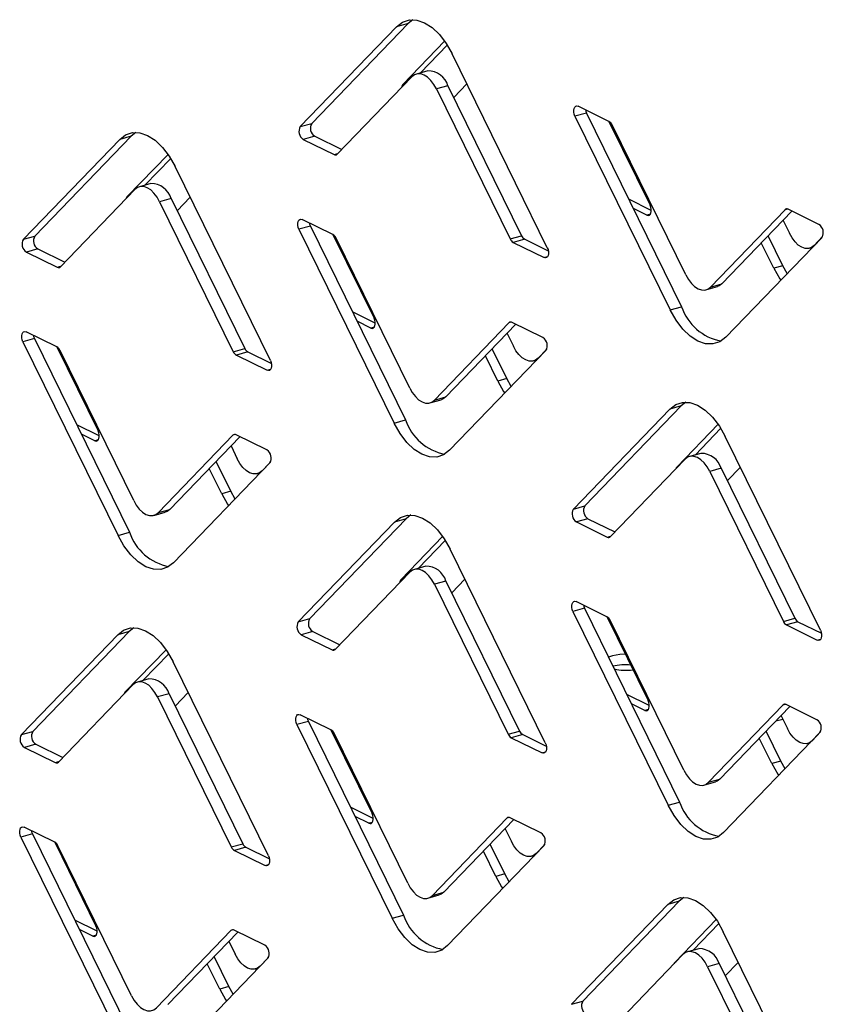
# Model space of a CAD drawing. Units: millimetres. Extents: x 0 to 4100, y 0 to 2871.
# Drawn here: x 3096 to 3141, y 718 to 772 of the extents above; entities that cross this region are included whole.
import ezdxf

# ---------------------------------------------------------------- set-up
doc = ezdxf.new("R2010")
doc.units = ezdxf.units.MM
doc.header["$LTSCALE"] = 10

msp = doc.modelspace()

# ---------------------------------------------------------------- linework, layer by layer
at = {"color": 7, "linetype": 'Continuous', "lineweight": 25}
for p, q in [((3117.929, 772.196), (3112.581, 766.655)), ((3117.929, 772.196), (3117.292, 772.018)), ((3118.189, 772.408), (3117.929, 772.196)), ((3117.292, 772.018), (3111.944, 766.478)), ((3117.651, 768.829), (3119.957, 771.218)), ((3118.626, 769.454), (3120.109, 770.99)), ((3125.659, 759.754), (3120.377, 770.506)), ((3119.028, 769.566), (3118.391, 769.388)), ((3113.999, 764.944), (3118.14, 769.234)), ((3120.147, 768.739), (3119.511, 768.562)), ((3119.511, 768.562), (3123.601, 760.237)), ((3120.147, 768.739), (3124.237, 760.414)), ((3121.196, 768.839), (3120.468, 768.086)), ((3129.086, 766.761), (3127.372, 767.602)), ((3127.835, 767.229), (3127.198, 767.051)), ((3127.198, 767.051), (3132.48, 756.299)), ((3127.835, 767.229), (3133.116, 756.477)), ((3129.076, 766.766), (3131.366, 762.105)), ((3111.944, 766.478), (3112.581, 766.655)), ((3133.347, 758.243), (3129.257, 766.569)), ((3101.918, 765.763), (3096.57, 760.223)), ((3102.555, 765.941), (3097.207, 760.4)), ((3102.555, 765.941), (3101.918, 765.763)), ((3102.815, 766.153), (3102.555, 765.941)), ((3112.749, 765.937), (3112.113, 765.759)), ((3112.113, 765.759), (3113.827, 764.919)), ((3112.749, 765.937), (3114.248, 765.202)), ((3102.325, 762.57), (3104.605, 764.932)), ((3103.323, 763.219), (3104.755, 764.702)), ((3110.285, 753.499), (3105.003, 764.251)), ((3098.625, 758.689), (3102.766, 762.979)), ((3103.653, 763.311), (3103.017, 763.133)), ((3104.773, 762.484), (3104.137, 762.307)), ((3104.773, 762.484), (3108.863, 754.159)), ((3105.839, 762.549), (3105.112, 761.795)), ((3131.435, 761.827), (3130.188, 762.438)), ((3104.137, 762.307), (3108.226, 753.982)), ((3131.192, 761.555), (3130.441, 761.923)), ((3138.859, 761.861), (3134.718, 757.571)), ((3140.744, 761.046), (3139.03, 761.886)), ((3113.76, 760.484), (3112.046, 761.324)), ((3139.246, 761.78), (3135.354, 757.749)), ((3138.751, 761.267), (3139.101, 760.553)), ((3112.509, 760.951), (3111.873, 760.774)), ((3111.873, 760.774), (3117.154, 750.022)), ((3112.509, 760.951), (3117.791, 750.199)), ((3096.57, 760.223), (3097.207, 760.4)), ((3113.762, 760.483), (3116.04, 755.846)), ((3118.021, 751.966), (3113.931, 760.291)), ((3123.601, 760.237), (3124.237, 760.414)), ((3124.408, 760.221), (3123.771, 760.044)), ((3124.408, 760.221), (3125.717, 759.579)), ((3135.565, 754.787), (3140.913, 760.328)), ((3138.744, 758.751), (3137.927, 760.414)), ((3140.472, 759.881), (3140.944, 760.369)), ((3097.375, 759.682), (3096.739, 759.504)), ((3097.375, 759.682), (3098.874, 758.947)), ((3123.771, 760.044), (3125.485, 759.203)), ((3138.235, 758.609), (3137.543, 760.017)), ((3140.221, 759.727), (3140.375, 759.77)), ((3096.739, 759.504), (3098.453, 758.664)), ((3138.744, 758.751), (3138.235, 758.609)), ((3138.978, 758.323), (3138.744, 758.751)), ((3134.466, 757.417), (3135.103, 757.594)), ((3134.718, 757.571), (3135.354, 757.749)), ((3132.48, 756.299), (3133.116, 756.477)), ((3116.11, 755.568), (3114.85, 756.185)), ((3115.866, 755.296), (3115.104, 755.67)), ((3123.533, 755.584), (3119.392, 751.294)), ((3123.92, 755.503), (3120.028, 751.471)), ((3125.419, 754.768), (3123.705, 755.608)), ((3097.183, 754.711), (3096.547, 754.534)), ((3098.435, 754.244), (3096.721, 755.084)), ((3097.183, 754.711), (3102.465, 743.959)), ((3123.431, 754.996), (3123.776, 754.294)), ((3096.547, 754.534), (3101.829, 743.782)), ((3098.425, 754.249), (3100.715, 749.587)), ((3108.226, 753.982), (3108.863, 754.159)), ((3123.418, 752.492), (3122.608, 754.143)), ((3102.696, 745.726), (3098.606, 754.051)), ((3109.034, 753.966), (3108.397, 753.789)), ((3108.397, 753.789), (3110.111, 752.948)), ((3109.034, 753.966), (3110.343, 753.324)), ((3120.239, 748.509), (3125.588, 754.05)), ((3122.909, 752.35), (3122.224, 753.746)), ((3125.147, 753.622), (3125.635, 754.127)), ((3124.896, 753.468), (3125.074, 753.518)), ((3123.418, 752.492), (3122.909, 752.35)), ((3123.66, 752.053), (3123.418, 752.492)), ((3119.392, 751.294), (3120.028, 751.471)), ((3119.141, 751.139), (3119.777, 751.317)), ((3133.094, 750.968), (3127.746, 745.428)), ((3133.094, 750.968), (3132.458, 750.791)), ((3133.354, 751.181), (3133.094, 750.968)), ((3132.458, 750.791), (3127.11, 745.25)), ((3100.784, 749.309), (3099.537, 749.921)), ((3117.154, 750.022), (3117.791, 750.199)), ((3132.864, 747.598), (3135.144, 749.959)), ((3100.541, 749.037), (3099.79, 749.405)), ((3108.208, 749.343), (3104.067, 745.053)), ((3108.595, 749.263), (3104.703, 745.231)), ((3110.093, 748.528), (3108.379, 749.368)), ((3133.863, 748.246), (3135.294, 749.729)), ((3140.825, 738.526), (3135.543, 749.278)), ((3108.1, 748.75), (3108.45, 748.036)), ((3134.193, 748.338), (3133.556, 748.161)), ((3104.914, 742.269), (3110.262, 747.81)), ((3108.093, 746.234), (3107.276, 747.896)), ((3109.821, 747.363), (3110.293, 747.852)), ((3129.164, 743.717), (3133.305, 748.007)), ((3107.584, 746.092), (3106.892, 747.499)), ((3109.57, 747.209), (3109.724, 747.252)), ((3135.313, 747.512), (3134.676, 747.334)), ((3134.676, 747.334), (3138.766, 739.009)), ((3135.313, 747.512), (3139.402, 739.187)), ((3136.379, 747.576), (3135.651, 746.822)), ((3108.093, 746.234), (3107.584, 746.092)), ((3108.327, 745.805), (3108.093, 746.234)), ((3127.11, 745.25), (3127.746, 745.428)), ((3103.815, 744.899), (3104.452, 745.077)), ((3104.067, 745.053), (3104.703, 745.231)), ((3118.078, 744.918), (3117.817, 744.706)), ((3117.181, 744.528), (3111.833, 738.987)), ((3117.817, 744.706), (3112.469, 739.165)), ((3117.817, 744.706), (3117.181, 744.528)), ((3127.915, 744.71), (3127.278, 744.532)), ((3127.278, 744.532), (3128.992, 743.692)), ((3127.915, 744.71), (3129.413, 743.975)), ((3101.829, 743.782), (3102.465, 743.959)), ((3117.539, 741.339), (3119.845, 743.728)), ((3118.514, 741.964), (3119.997, 743.5)), ((3125.548, 732.264), (3120.266, 743.016)), ((3113.887, 737.454), (3118.028, 741.744)), ((3118.916, 742.076), (3118.279, 741.898)), ((3120.036, 741.249), (3119.399, 741.072)), ((3119.399, 741.072), (3123.489, 732.746)), ((3120.036, 741.249), (3124.125, 732.924)), ((3121.084, 741.349), (3120.357, 740.596)), ((3128.974, 739.271), (3127.26, 740.112)), ((3127.723, 739.739), (3127.086, 739.561)), ((3127.086, 739.561), (3132.368, 728.809)), ((3127.779, 739.857), (3127.686, 739.831)), ((3127.723, 739.739), (3133.005, 728.987)), ((3111.833, 738.987), (3112.469, 739.165)), ((3128.964, 739.276), (3131.254, 734.615)), ((3133.235, 730.753), (3129.145, 739.078)), ((3138.766, 739.009), (3139.402, 739.187)), ((3139.573, 738.994), (3138.937, 738.816)), ((3139.573, 738.994), (3140.883, 738.352)), ((3102.443, 738.451), (3097.095, 732.91)), ((3102.443, 738.451), (3101.807, 738.273)), ((3102.703, 738.663), (3102.443, 738.451)), ((3112.638, 738.447), (3112.001, 738.269)), ((3112.638, 738.447), (3114.136, 737.712)), ((3138.937, 738.816), (3140.651, 737.976)), ((3101.807, 738.273), (3096.459, 732.732)), ((3112.001, 738.269), (3113.715, 737.429)), ((3102.213, 735.08), (3104.493, 737.441)), ((3103.212, 735.729), (3104.643, 737.212)), ((3110.174, 726.008), (3104.892, 736.761)), ((3129.275, 737.105), (3129.056, 737.025)), ((3103.542, 735.821), (3102.905, 735.643)), ((3098.513, 731.199), (3102.654, 735.489)), ((3105.728, 735.058), (3105, 734.305)), ((3104.661, 734.994), (3104.025, 734.817)), ((3104.025, 734.817), (3108.115, 726.491)), ((3104.661, 734.994), (3108.751, 726.669)), ((3131.324, 734.337), (3130.076, 734.948)), ((3131.08, 734.065), (3130.33, 734.432)), ((3138.747, 734.371), (3134.606, 730.081)), ((3139.134, 734.29), (3135.242, 730.259)), ((3140.633, 733.556), (3138.919, 734.396)), ((3112.397, 733.461), (3111.761, 733.284)), ((3113.649, 732.994), (3111.935, 733.834)), ((3112.397, 733.461), (3117.679, 722.709)), ((3138.358, 733.486), (3138.731, 733.59)), ((3138.639, 733.777), (3138.99, 733.063)), ((3096.459, 732.732), (3097.095, 732.91)), ((3111.761, 733.284), (3117.043, 722.532)), ((3113.651, 732.993), (3115.928, 728.356)), ((3123.489, 732.746), (3124.125, 732.924)), ((3135.453, 727.297), (3140.801, 732.837)), ((3138.632, 731.261), (3137.815, 732.924)), ((3140.361, 732.391), (3140.832, 732.879)), ((3117.909, 724.476), (3113.82, 732.801)), ((3124.296, 732.731), (3123.66, 732.554)), ((3123.66, 732.554), (3125.374, 731.713)), ((3124.296, 732.731), (3125.606, 732.089)), ((3138.123, 731.119), (3137.432, 732.527)), ((3097.264, 732.192), (3096.627, 732.014)), ((3096.627, 732.014), (3098.341, 731.174)), ((3097.264, 732.192), (3098.762, 731.457)), ((3140.109, 732.237), (3140.263, 732.28)), ((3138.632, 731.261), (3138.123, 731.119)), ((3138.867, 730.833), (3138.632, 731.261)), ((3134.355, 729.927), (3134.991, 730.104)), ((3134.606, 730.081), (3135.242, 730.259)), ((3115.998, 728.078), (3114.739, 728.695)), ((3132.368, 728.809), (3133.005, 728.987)), ((3115.755, 727.806), (3114.992, 728.179)), ((3123.421, 728.094), (3119.28, 723.804)), ((3123.809, 728.013), (3119.917, 723.981)), ((3125.307, 727.278), (3123.593, 728.118)), ((3098.323, 726.754), (3096.609, 727.594)), ((3123.319, 727.506), (3123.664, 726.804)), ((3097.072, 727.221), (3096.435, 727.044)), ((3096.435, 727.044), (3101.717, 716.292)), ((3097.072, 727.221), (3102.354, 716.469)), ((3098.313, 726.759), (3100.603, 722.097)), ((3102.584, 718.236), (3098.494, 726.561)), ((3108.115, 726.491), (3108.751, 726.669)), ((3108.922, 726.476), (3108.286, 726.299)), ((3108.286, 726.299), (3110, 725.458)), ((3108.922, 726.476), (3110.232, 725.834)), ((3120.128, 721.019), (3125.476, 726.56)), ((3123.307, 725.002), (3122.496, 726.653)), ((3125.035, 726.132), (3125.523, 726.637)), ((3122.798, 724.86), (3122.112, 726.256)), ((3124.784, 725.978), (3124.962, 726.027)), ((3123.307, 725.002), (3122.798, 724.86)), ((3123.548, 724.563), (3123.307, 725.002)), ((3119.029, 723.649), (3119.665, 723.827)), ((3119.28, 723.804), (3119.917, 723.981)), ((3133.243, 723.691), (3132.982, 723.478)), ((3132.346, 723.301), (3126.998, 717.76)), ((3132.982, 723.478), (3127.634, 717.938)), ((3132.982, 723.478), (3132.346, 723.301)), ((3117.043, 722.532), (3117.679, 722.709)), ((3132.753, 720.107), (3135.032, 722.469)), ((3100.673, 721.819), (3099.425, 722.43)), ((3100.429, 721.547), (3099.679, 721.915)), ((3133.751, 720.756), (3135.183, 722.239)), ((3108.096, 721.853), (3103.955, 717.563)), ((3108.483, 721.773), (3104.591, 717.741)), ((3109.982, 721.038), (3108.268, 721.878)), ((3140.713, 711.036), (3135.431, 721.788)), ((3107.988, 721.26), (3108.339, 720.545)), ((3134.081, 720.848), (3133.445, 720.671)), ((3104.802, 714.779), (3110.15, 720.32)), ((3107.981, 718.743), (3107.164, 720.406)), ((3109.71, 719.873), (3110.181, 720.361)), ((3129.052, 716.226), (3133.193, 720.516)), ((3107.472, 718.601), (3106.781, 720.009)), ((3109.458, 719.719), (3109.612, 719.762)), ((3135.201, 720.022), (3134.564, 719.844)), ((3134.564, 719.844), (3138.654, 711.519)), ((3135.201, 720.022), (3139.291, 711.697)), ((3136.267, 720.086), (3135.54, 719.332)), ((3107.981, 718.743), (3107.472, 718.601)), ((3108.216, 718.315), (3107.981, 718.743)), ((3126.998, 717.76), (3127.634, 717.938))]:
    msp.add_line(p, q, dxfattribs=at)
at = {"color": 8, "linetype": 'Continuous', "lineweight": 25}
for p, q in [((3117.785, 768.866), (3117.651, 768.829)), ((3113.827, 764.919), (3114.029, 764.976)), ((3102.388, 762.587), (3102.325, 762.57)), ((3138.995, 761.899), (3138.859, 761.861)), ((3131.387, 761.609), (3131.192, 761.555)), ((3140.486, 759.885), (3140.472, 759.881)), ((3125.485, 759.203), (3125.68, 759.258)), ((3098.453, 758.664), (3098.655, 758.721)), ((3116.061, 755.35), (3115.866, 755.296)), ((3123.67, 755.622), (3123.533, 755.584)), ((3125.185, 753.633), (3125.147, 753.622)), ((3110.111, 752.948), (3110.306, 753.003)), ((3108.344, 749.381), (3108.208, 749.343)), ((3100.736, 749.091), (3100.541, 749.037)), ((3132.927, 747.615), (3132.864, 747.598)), ((3109.835, 747.367), (3109.821, 747.363)), ((3128.992, 743.692), (3129.195, 743.748)), ((3117.673, 741.376), (3117.539, 741.339)), ((3140.651, 737.976), (3140.846, 738.031)), ((3113.715, 737.429), (3113.918, 737.486)), ((3102.276, 735.097), (3102.213, 735.08)), ((3131.275, 734.119), (3131.08, 734.065)), ((3138.884, 734.409), (3138.747, 734.371)), ((3140.374, 732.395), (3140.361, 732.391)), ((3125.374, 731.713), (3125.569, 731.768)), ((3098.341, 731.174), (3098.544, 731.23)), ((3123.558, 728.132), (3123.421, 728.094)), ((3115.95, 727.86), (3115.755, 727.806)), ((3125.073, 726.143), (3125.035, 726.132)), ((3110, 725.458), (3110.195, 725.513)), ((3100.624, 721.601), (3100.429, 721.547)), ((3108.233, 721.891), (3108.096, 721.853)), ((3109.723, 719.877), (3109.71, 719.873)), ((3132.815, 720.125), (3132.753, 720.107))]:
    msp.add_line(p, q, dxfattribs=at)
at = {"color": 7, "linetype": 'Continuous', "lineweight": 25, "flags": 128}
for points in [[(3117.292, 772.018), (3117.625, 772.272), (3118.003, 772.396), (3118.413, 772.386), (3118.839, 772.241), (3119.264, 771.968), (3119.673, 771.577), (3120.048, 771.084), (3120.377, 770.506)], [(3119.511, 768.562), (3119.365, 768.819), (3119.198, 769.038), (3119.016, 769.212), (3118.827, 769.333), (3118.638, 769.397), (3118.456, 769.402), (3118.287, 769.347), (3118.14, 769.234)], [(3127.198, 767.051), (3127.156, 767.16), (3127.133, 767.274), (3127.129, 767.385), (3127.147, 767.482), (3127.184, 767.558), (3127.237, 767.605), (3127.302, 767.62), (3127.372, 767.602)], [(3127.776, 767.403), (3127.792, 767.337), (3127.835, 767.229)], [(3101.918, 765.763), (3102.251, 766.017), (3102.629, 766.141), (3103.039, 766.131), (3103.465, 765.986), (3103.89, 765.713), (3104.299, 765.322), (3104.674, 764.829), (3105.003, 764.251)], [(3104.137, 762.307), (3103.991, 762.564), (3103.823, 762.783), (3103.642, 762.957), (3103.453, 763.078), (3103.264, 763.142), (3103.081, 763.147), (3102.913, 763.092), (3102.766, 762.979)], [(3102.325, 762.57), (3102.282, 762.503), (3102.269, 762.464)], [(3131.192, 761.555), (3131.262, 761.536), (3131.327, 761.551), (3131.38, 761.599), (3131.417, 761.674), (3131.434, 761.771), (3131.431, 761.882), (3131.408, 761.996), (3131.366, 762.105)], [(3111.873, 760.774), (3111.83, 760.882), (3111.807, 760.997), (3111.804, 761.107), (3111.822, 761.205), (3111.859, 761.28), (3111.912, 761.327), (3111.976, 761.343), (3112.046, 761.324)], [(3112.451, 761.126), (3112.467, 761.06), (3112.509, 760.951)], [(3140.472, 759.881), (3140.325, 759.768), (3140.157, 759.713), (3139.974, 759.718), (3139.785, 759.782), (3139.596, 759.903), (3139.415, 760.077), (3139.248, 760.297), (3139.101, 760.553)], [(3125.659, 759.754), (3125.701, 759.645), (3125.725, 759.531), (3125.728, 759.42), (3125.71, 759.323), (3125.673, 759.247), (3125.62, 759.2), (3125.556, 759.185), (3125.485, 759.203)], [(3138.235, 758.609), (3138.564, 758.031), (3138.618, 757.95)], [(3133.347, 758.243), (3133.493, 757.987), (3133.66, 757.767), (3133.841, 757.593), (3134.03, 757.472), (3134.22, 757.408), (3134.402, 757.403), (3134.57, 757.458), (3134.718, 757.571)], [(3135.354, 757.749), (3135.206, 757.636), (3135.103, 757.594)], [(3115.866, 755.296), (3115.937, 755.277), (3116.001, 755.292), (3116.054, 755.34), (3116.091, 755.415), (3116.109, 755.513), (3116.106, 755.623), (3116.082, 755.738), (3116.04, 755.846)], [(3135.565, 754.787), (3135.233, 754.533), (3134.854, 754.409), (3134.444, 754.42), (3134.019, 754.564), (3133.593, 754.837), (3133.185, 755.228), (3132.809, 755.722), (3132.48, 756.299)], [(3096.547, 754.534), (3096.505, 754.642), (3096.482, 754.756), (3096.478, 754.867), (3096.496, 754.964), (3096.533, 755.04), (3096.586, 755.087), (3096.651, 755.102), (3096.721, 755.084)], [(3097.125, 754.886), (3097.141, 754.82), (3097.183, 754.711)], [(3125.147, 753.622), (3124.999, 753.509), (3124.831, 753.454), (3124.649, 753.459), (3124.46, 753.523), (3124.271, 753.644), (3124.089, 753.818), (3123.922, 754.038), (3123.776, 754.294)], [(3110.285, 753.499), (3110.327, 753.39), (3110.351, 753.276), (3110.354, 753.165), (3110.336, 753.068), (3110.299, 752.992), (3110.246, 752.945), (3110.182, 752.93), (3110.111, 752.948)], [(3118.021, 751.966), (3118.167, 751.709), (3118.334, 751.49), (3118.516, 751.316), (3118.705, 751.195), (3118.894, 751.13), (3119.076, 751.126), (3119.244, 751.181), (3119.392, 751.294)], [(3122.909, 752.35), (3123.238, 751.773), (3123.3, 751.68)], [(3120.028, 751.471), (3119.881, 751.358), (3119.777, 751.317)], [(3132.458, 750.791), (3132.79, 751.045), (3133.168, 751.169), (3133.578, 751.158), (3134.004, 751.014), (3134.429, 750.741), (3134.838, 750.35), (3135.214, 749.856), (3135.543, 749.278)], [(3120.239, 748.509), (3119.907, 748.256), (3119.529, 748.132), (3119.119, 748.142), (3118.693, 748.286), (3118.268, 748.559), (3117.859, 748.95), (3117.483, 749.444), (3117.154, 750.022)], [(3100.541, 749.037), (3100.611, 749.018), (3100.676, 749.033), (3100.729, 749.081), (3100.766, 749.156), (3100.783, 749.254), (3100.78, 749.364), (3100.757, 749.479), (3100.715, 749.587)], [(3134.676, 747.334), (3134.53, 747.591), (3134.363, 747.811), (3134.181, 747.984), (3133.992, 748.106), (3133.803, 748.17), (3133.621, 748.174), (3133.453, 748.119), (3133.305, 748.007)], [(3109.821, 747.363), (3109.674, 747.251), (3109.506, 747.195), (3109.323, 747.2), (3109.134, 747.264), (3108.945, 747.386), (3108.764, 747.559), (3108.597, 747.779), (3108.45, 748.036)], [(3132.864, 747.598), (3132.822, 747.531), (3132.808, 747.492)], [(3107.584, 746.092), (3107.913, 745.514), (3107.967, 745.432)], [(3102.696, 745.726), (3102.842, 745.469), (3103.009, 745.249), (3103.19, 745.076), (3103.379, 744.954), (3103.569, 744.89), (3103.751, 744.886), (3103.919, 744.941), (3104.067, 745.053)], [(3104.703, 745.231), (3104.555, 745.118), (3104.452, 745.077)], [(3117.181, 744.528), (3117.513, 744.782), (3117.891, 744.906), (3118.301, 744.895), (3118.727, 744.751), (3119.152, 744.478), (3119.561, 744.087), (3119.937, 743.593), (3120.266, 743.016)], [(3104.914, 742.269), (3104.582, 742.015), (3104.203, 741.891), (3103.793, 741.902), (3103.368, 742.046), (3102.942, 742.319), (3102.534, 742.71), (3102.158, 743.204), (3101.829, 743.782)], [(3119.399, 741.072), (3119.253, 741.328), (3119.086, 741.548), (3118.904, 741.722), (3118.715, 741.843), (3118.526, 741.907), (3118.344, 741.912), (3118.176, 741.857), (3118.028, 741.744)], [(3127.086, 739.561), (3127.044, 739.67), (3127.021, 739.784), (3127.018, 739.895), (3127.036, 739.992), (3127.072, 740.068), (3127.125, 740.115), (3127.19, 740.13), (3127.26, 740.112)], [(3127.665, 739.913), (3127.681, 739.847), (3127.723, 739.739)], [(3101.807, 738.273), (3102.139, 738.527), (3102.517, 738.651), (3102.927, 738.64), (3103.353, 738.496), (3103.778, 738.223), (3104.187, 737.832), (3104.563, 737.338), (3104.892, 736.761)], [(3140.825, 738.526), (3140.867, 738.418), (3140.89, 738.304), (3140.893, 738.193), (3140.875, 738.096), (3140.839, 738.02), (3140.786, 737.973), (3140.721, 737.958), (3140.651, 737.976)], [(3129.987, 737.194), (3129.696, 737.18), (3129.275, 737.105)], [(3104.025, 734.817), (3103.879, 735.073), (3103.712, 735.293), (3103.53, 735.467), (3103.341, 735.588), (3103.152, 735.652), (3102.97, 735.657), (3102.802, 735.602), (3102.654, 735.489)], [(3102.213, 735.08), (3102.171, 735.013), (3102.157, 734.974)], [(3131.08, 734.065), (3131.15, 734.046), (3131.215, 734.061), (3131.268, 734.108), (3131.305, 734.184), (3131.323, 734.281), (3131.32, 734.392), (3131.296, 734.506), (3131.254, 734.615)], [(3111.761, 733.284), (3111.719, 733.392), (3111.695, 733.507), (3111.692, 733.617), (3111.71, 733.714), (3111.747, 733.79), (3111.8, 733.837), (3111.864, 733.852), (3111.935, 733.834)], [(3112.339, 733.636), (3112.355, 733.57), (3112.397, 733.461)], [(3140.361, 732.391), (3140.213, 732.278), (3140.045, 732.223), (3139.863, 732.228), (3139.674, 732.292), (3139.484, 732.413), (3139.303, 732.587), (3139.136, 732.806), (3138.99, 733.063)], [(3125.548, 732.264), (3125.59, 732.155), (3125.613, 732.041), (3125.616, 731.93), (3125.599, 731.833), (3125.562, 731.757), (3125.509, 731.71), (3125.444, 731.695), (3125.374, 731.713)], [(3133.235, 730.753), (3133.381, 730.496), (3133.548, 730.277), (3133.73, 730.103), (3133.919, 729.982), (3134.108, 729.918), (3134.29, 729.913), (3134.458, 729.968), (3134.606, 730.081)], [(3138.123, 731.119), (3138.452, 730.541), (3138.507, 730.46)], [(3135.242, 730.259), (3135.095, 730.146), (3134.991, 730.104)], [(3135.453, 727.297), (3135.121, 727.043), (3134.743, 726.919), (3134.333, 726.929), (3133.907, 727.074), (3133.482, 727.347), (3133.073, 727.738), (3132.697, 728.231), (3132.368, 728.809)], [(3115.755, 727.806), (3115.825, 727.787), (3115.889, 727.802), (3115.942, 727.85), (3115.979, 727.925), (3115.997, 728.022), (3115.994, 728.133), (3115.971, 728.247), (3115.928, 728.356)], [(3096.435, 727.044), (3096.393, 727.152), (3096.37, 727.266), (3096.367, 727.377), (3096.385, 727.474), (3096.421, 727.55), (3096.474, 727.597), (3096.539, 727.612), (3096.609, 727.594)], [(3097.014, 727.396), (3097.03, 727.329), (3097.072, 727.221)], [(3125.035, 726.132), (3124.888, 726.019), (3124.719, 725.964), (3124.537, 725.969), (3124.348, 726.033), (3124.159, 726.154), (3123.977, 726.328), (3123.81, 726.548), (3123.664, 726.804)], [(3110.174, 726.008), (3110.216, 725.9), (3110.239, 725.786), (3110.242, 725.675), (3110.224, 725.578), (3110.188, 725.502), (3110.135, 725.455), (3110.07, 725.44), (3110, 725.458)], [(3122.798, 724.86), (3123.127, 724.282), (3123.189, 724.19)], [(3117.909, 724.476), (3118.056, 724.219), (3118.223, 723.999), (3118.404, 723.826), (3118.593, 723.704), (3118.782, 723.64), (3118.965, 723.636), (3119.133, 723.691), (3119.28, 723.804)], [(3119.917, 723.981), (3119.769, 723.868), (3119.665, 723.827)], [(3132.346, 723.301), (3132.678, 723.554), (3133.057, 723.679), (3133.467, 723.668), (3133.892, 723.524), (3134.318, 723.251), (3134.726, 722.86), (3135.102, 722.366), (3135.431, 721.788)], [(3120.128, 721.019), (3119.796, 720.766), (3119.417, 720.641), (3119.007, 720.652), (3118.581, 720.796), (3118.156, 721.069), (3117.748, 721.46), (3117.372, 721.954), (3117.043, 722.532)], [(3100.429, 721.547), (3100.499, 721.528), (3100.564, 721.543), (3100.617, 721.591), (3100.654, 721.666), (3100.672, 721.764), (3100.669, 721.874), (3100.645, 721.989), (3100.603, 722.097)], [(3109.71, 719.873), (3109.562, 719.761), (3109.394, 719.705), (3109.212, 719.71), (3109.022, 719.774), (3108.833, 719.895), (3108.652, 720.069), (3108.485, 720.289), (3108.339, 720.545)], [(3134.564, 719.844), (3134.418, 720.101), (3134.251, 720.321), (3134.07, 720.494), (3133.881, 720.616), (3133.691, 720.68), (3133.509, 720.684), (3133.341, 720.629), (3133.193, 720.516)], [(3132.753, 720.107), (3132.71, 720.041), (3132.697, 720.002)], [(3102.584, 718.236), (3102.73, 717.979), (3102.897, 717.759), (3103.079, 717.585), (3103.268, 717.464), (3103.457, 717.4), (3103.639, 717.395), (3103.807, 717.451), (3103.955, 717.563)], [(3107.472, 718.601), (3107.801, 718.024), (3107.856, 717.942)]]:
    msp.add_lwpolyline(points, dxfattribs=at)
at = {"color": 7, "linetype": 'Continuous', "lineweight": 25}
for centre, radius, start, end in [((3119.032, 768.4), 1.166, 16.9135, 90.2165), ((3117.896, 768.631), 0.315, 141.0733, 175.4226), ((3128.878, 766.404), 0.413, 23.3932, 59.7207), ((3112.409, 766.208), 0.537, 149.8683, 236.586), ((3113.045, 766.385), 0.537, 149.8683, 236.586), ((3113.897, 765.041), 0.141, 240.1602, 316.2538), ((3103.658, 762.145), 1.166, 16.9135, 90.2165), ((3138.96, 761.764), 0.141, 60.1602, 136.2538), ((3140.448, 760.597), 0.537, 329.8683, 56.586), ((3097.035, 759.953), 0.537, 149.8683, 236.586), ((3097.671, 760.13), 0.537, 149.8683, 236.586), ((3113.552, 760.127), 0.413, 23.3932, 59.7207), ((3123.98, 760.401), 0.413, 203.3932, 239.7207), ((3124.616, 760.578), 0.413, 203.3932, 239.7207), ((3098.523, 758.786), 0.141, 240.1602, 316.2538), ((3135.838, 757.398), 2.873, 198.6921, 259.3044), ((3123.635, 755.486), 0.141, 60.1602, 136.2538), ((3125.123, 754.32), 0.537, 329.8683, 56.586), ((3098.226, 753.887), 0.413, 23.3932, 59.7207), ((3109.242, 754.323), 0.413, 203.3932, 239.7207), ((3108.606, 754.146), 0.413, 203.3932, 239.7207), ((3120.512, 751.12), 2.873, 198.6921, 259.3044), ((3108.309, 749.246), 0.141, 60.1602, 136.2538), ((3109.797, 748.079), 0.537, 329.8683, 56.586), ((3134.197, 747.173), 1.166, 16.9135, 90.2165), ((3128.211, 745.158), 0.537, 149.8683, 236.586), ((3127.574, 744.981), 0.537, 149.8683, 236.586), ((3105.187, 744.88), 2.873, 198.6921, 259.3044), ((3129.062, 743.814), 0.141, 240.1602, 316.2538), ((3118.92, 740.91), 1.166, 16.9135, 90.2165), ((3117.784, 741.14), 0.315, 141.0733, 175.4226), ((3112.297, 738.718), 0.537, 149.8683, 236.586), ((3112.934, 738.895), 0.537, 149.8683, 236.586), ((3128.766, 738.914), 0.413, 23.3932, 59.7207), ((3139.145, 739.173), 0.413, 203.3932, 239.7207), ((3139.782, 739.351), 0.413, 203.3932, 239.7207), ((3113.785, 737.551), 0.141, 240.1602, 316.2538), ((3129.994, 733.607), 2.993, 84.3963, 103.3135), ((3130.014, 739.284), 2.982, 257.6711, 277.6691), ((3103.546, 734.655), 1.166, 16.9135, 90.2165), ((3138.849, 734.274), 0.141, 60.1602, 136.2538), ((3140.337, 733.107), 0.537, 329.8683, 56.586), ((3097.56, 732.64), 0.537, 149.8683, 236.586), ((3113.44, 732.637), 0.413, 23.3932, 59.7207), ((3124.505, 733.088), 0.413, 203.3932, 239.7207), ((3096.923, 732.463), 0.537, 149.8683, 236.586), ((3123.868, 732.911), 0.413, 203.3932, 239.7207), ((3098.411, 731.296), 0.141, 240.1602, 316.2538), ((3135.726, 729.907), 2.873, 198.6921, 259.3044), ((3123.523, 727.996), 0.141, 60.1602, 136.2538), ((3125.011, 726.83), 0.537, 329.8683, 56.586), ((3098.115, 726.397), 0.413, 23.3932, 59.7207), ((3108.494, 726.656), 0.413, 203.3932, 239.7207), ((3109.131, 726.833), 0.413, 203.3932, 239.7207), ((3120.401, 723.63), 2.873, 198.6921, 259.3044), ((3108.198, 721.756), 0.141, 60.1602, 136.2538), ((3109.686, 720.589), 0.537, 329.8683, 56.586), ((3134.086, 719.683), 1.166, 16.9135, 90.2165), ((3128.099, 717.668), 0.537, 149.8683, 236.586)]:
    msp.add_arc(centre, radius, start, end, dxfattribs=at)

doc.saveas('drawing.dxf')
